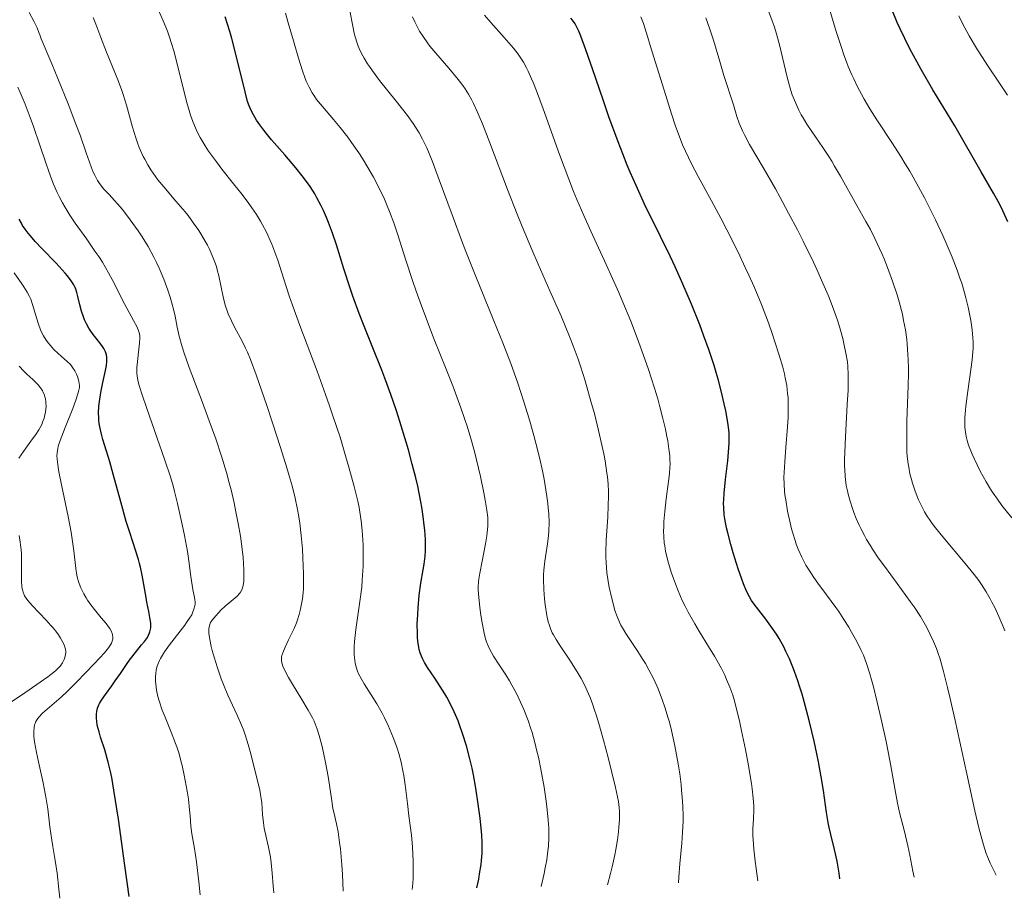
# Model space of a CAD drawing. Units: metres. Extents: x 669337 to 671623, y 4758283 to 4759354.
# Drawn here: x 669846 to 669982, y 4758296 to 4758418 of the extents above; entities that cross this region are included whole.
import ezdxf

# ---------------------------------------------------------------- set-up
doc = ezdxf.new("R2010")
doc.units = ezdxf.units.M
doc.header["$MEASUREMENT"] = 0
doc.layers.add('Curva de nivel directora', color=30, linetype='Continuous', lineweight=30)
doc.layers.add('Curva de nivel intermedia', color=30, linetype='Continuous', lineweight=0)

msp = doc.modelspace()

# ---------------------------------------------------------------- linework, layer by layer
at = {"layer": 'Curva de nivel directora', "color": 30, "linetype": 'Continuous', "lineweight": 30, "flags": 128}
for points, elevation in [([(669982.63, 4758389.66), (669981.94, 4758391.15), (669981.6, 4758391.84), (669981.27, 4758392.47), (669980.65, 4758393.61), (669978.92, 4758396.56), (669978.02, 4758398.16), (669976.41, 4758401.01), (669975.28, 4758402.94), (669972.26, 4758407.91), (669970.62, 4758410.73), (669969.56, 4758412.63), (669969.06, 4758413.58), (669968.36, 4758414.98), (669967.72, 4758416.33), (669967.33, 4758417.21), (669966.63, 4758418.91), (669966.31, 4758419.72)], 1675), ([(669909.2, 4758297.51), (669909.45, 4758298.74), (669909.58, 4758299.47), (669909.77, 4758300.75), (669909.84, 4758301.32), (669909.92, 4758302.32), (669909.94, 4758303.21), (669909.93, 4758303.77), (669909.86, 4758304.88), (669909.74, 4758306.21), (669909.63, 4758307.15), (669909.38, 4758309.1), (669909.05, 4758311.3), (669908.71, 4758313.17), (669908.53, 4758314.06), (669908.24, 4758315.36), (669907.76, 4758317.19), (669907.23, 4758318.89), (669906.86, 4758319.94), (669906.6, 4758320.61), (669906.07, 4758321.85), (669905.46, 4758323.1), (669905.04, 4758323.88), (669904.75, 4758324.38), (669904.12, 4758325.38), (669903.37, 4758326.51), (669902.39, 4758327.99), (669901.97, 4758328.68), (669901.66, 4758329.27), (669901.53, 4758329.56), (669901.36, 4758330.01), (669901.22, 4758330.5), (669901.16, 4758330.76), (669901.04, 4758331.64), (669901, 4758332.16), (669900.97, 4758332.72), (669900.96, 4758333.98), (669901.01, 4758335.33), (669901.06, 4758336.25), (669901.22, 4758338), (669901.45, 4758339.68), (669901.78, 4758341.51), (669901.91, 4758342.3), (669902.04, 4758343.4), (669902.09, 4758344.12), (669902.1, 4758344.62), (669902.08, 4758345.71), (669902, 4758346.98), (669901.93, 4758347.69), (669901.79, 4758348.87), (669901.58, 4758350.2), (669901.45, 4758350.93), (669901.01, 4758353.07), (669900.74, 4758354.24), (669900.27, 4758356.11), (669899.73, 4758358.11), (669899.43, 4758359.15), (669898.56, 4758362.02), (669898.07, 4758363.5), (669897.3, 4758365.75), (669896.48, 4758368), (669896.06, 4758369.12), (669894.72, 4758372.45), (669893.5, 4758375.45), (669892.91, 4758376.98), (669892.04, 4758379.38), (669891.62, 4758380.62), (669890.82, 4758383.15), (669889.77, 4758386.48), (669889.24, 4758388.06), (669888.69, 4758389.55), (669888.41, 4758390.25), (669887.98, 4758391.23), (669887.68, 4758391.84), (669887.08, 4758392.98), (669886.77, 4758393.51), (669886.13, 4758394.51), (669885.48, 4758395.43), (669885.05, 4758396.02), (669884.16, 4758397.13), (669882.66, 4758398.9), (669880.82, 4758401.01), (669880.06, 4758401.92), (669879.73, 4758402.33), (669879.17, 4758403.07), (669878.73, 4758403.71), (669878.5, 4758404.1), (669878.12, 4758404.77), (669877.83, 4758405.38), (669877.69, 4758405.71), (669877.5, 4758406.31), (669877.15, 4758407.62), (669876.07, 4758412.11), (669875.31, 4758414.99), (669875.02, 4758415.99), (669874.41, 4758418)], 1725), ([(669959.37, 4758298.76), (669959.29, 4758299.57), (669959.21, 4758300.11), (669959.02, 4758301.2), (669958.65, 4758302.82), (669958.13, 4758304.89), (669957.91, 4758305.87), (669957.77, 4758306.56), (669957.55, 4758307.93), (669957.13, 4758310.97), (669956.81, 4758312.9), (669956.43, 4758314.96), (669956.2, 4758316.07), (669955.82, 4758317.82), (669955.18, 4758320.51), (669954.51, 4758323.1), (669954.16, 4758324.31), (669953.81, 4758325.44), (669953.58, 4758326.14), (669953.12, 4758327.45), (669952.88, 4758328.06), (669952.42, 4758329.18), (669951.94, 4758330.2), (669951.62, 4758330.84), (669950.98, 4758332), (669950.61, 4758332.6), (669949.86, 4758333.7), (669949.14, 4758334.69), (669947.85, 4758336.34), (669947.39, 4758336.97), (669947.19, 4758337.28), (669946.89, 4758337.76), (669946.47, 4758338.57), (669946.05, 4758339.59), (669945.82, 4758340.2), (669945.32, 4758341.65), (669944.64, 4758343.87), (669944.32, 4758345), (669943.9, 4758346.61), (669943.73, 4758347.33), (669943.49, 4758348.58), (669943.41, 4758349.12), (669943.33, 4758350.11), (669943.32, 4758350.75), (669943.34, 4758351.19), (669943.4, 4758352.13), (669943.59, 4758353.99), (669943.88, 4758356.61), (669944, 4758357.77), (669944.09, 4758359.04), (669944.1, 4758359.6), (669944.07, 4758360.44), (669944.03, 4758360.88), (669943.9, 4758361.87), (669943.61, 4758363.52), (669943.41, 4758364.49), (669943.04, 4758366.09), (669942.57, 4758367.87), (669942.29, 4758368.81), (669941.99, 4758369.79), (669941.31, 4758371.83), (669940.55, 4758373.95), (669940.01, 4758375.38), (669938.88, 4758378.24), (669937.54, 4758381.36), (669936.61, 4758383.42), (669935.97, 4758384.8), (669934.61, 4758387.6), (669932.39, 4758392.11), (669931.21, 4758394.65), (669930.39, 4758396.51), (669929.98, 4758397.49), (669929.36, 4758399.04), (669928.72, 4758400.7), (669927.46, 4758404.17), (669926.65, 4758406.5), (669925.18, 4758410.82), (669924.27, 4758413.45), (669923.58, 4758415.31), (669923.29, 4758416), (669923.11, 4758416.39), (669922.78, 4758417.02), (669922.44, 4758417.53), (669922.21, 4758417.82)], 1700), ([(669861.12, 4758296.32), (669860.53, 4758300.64), (669859.63, 4758307.03), (669859, 4758311.06), (669858.7, 4758312.79), (669858.53, 4758313.64), (669858.23, 4758314.92), (669857.74, 4758316.62), (669857.17, 4758318.38), (669856.95, 4758319.11), (669856.71, 4758320.05), (669856.63, 4758320.6), (669856.59, 4758320.94), (669856.59, 4758321.56), (669856.64, 4758321.94), (669856.67, 4758322.13), (669856.75, 4758322.4), (669856.91, 4758322.82), (669857.02, 4758323.04), (669857.28, 4758323.5), (669857.82, 4758324.29), (669858.72, 4758325.48), (669859.19, 4758326.14), (669859.9, 4758327.17), (669860.83, 4758328.56), (669861.3, 4758329.21), (669861.99, 4758330.1), (669862.84, 4758331.13), (669863.22, 4758331.6), (669863.64, 4758332.17), (669863.8, 4758332.47), (669863.94, 4758332.78), (669863.99, 4758332.95), (669864.07, 4758333.3), (669864.09, 4758333.49), (669864.1, 4758333.81), (669864.09, 4758334.15), (669863.99, 4758334.91), (669863.84, 4758335.77), (669863.58, 4758337.02), (669863.45, 4758337.68), (669862.92, 4758340.79), (669862.69, 4758341.87), (669862.56, 4758342.41), (669862.41, 4758342.96), (669862.06, 4758344.09), (669861.2, 4758346.66), (669860.72, 4758348.22), (669859.94, 4758350.93), (669858.91, 4758354.73), (669858.43, 4758356.45), (669857.99, 4758357.92), (669857.48, 4758359.55), (669857.28, 4758360.27), (669857.05, 4758361.27), (669856.97, 4758361.75), (669856.92, 4758362.23), (669856.9, 4758362.56), (669856.88, 4758363.2), (669856.93, 4758364.15), (669857, 4758364.79), (669857.2, 4758366.04), (669857.49, 4758367.41), (669857.85, 4758369.07), (669857.98, 4758369.78), (669858.04, 4758370.33), (669858.05, 4758370.57), (669858.04, 4758370.92), (669857.98, 4758371.25), (669857.94, 4758371.41), (669857.86, 4758371.65), (669857.62, 4758372.14), (669857.45, 4758372.39), (669857.06, 4758372.93), (669856.16, 4758374.06), (669855.74, 4758374.65), (669855.54, 4758374.94), (669855.21, 4758375.52), (669854.93, 4758376.1), (669854.78, 4758376.49), (669854.52, 4758377.28), (669854.3, 4758378.17), (669854.03, 4758379.32), (669853.88, 4758379.87), (669853.73, 4758380.33), (669853.63, 4758380.56), (669853.46, 4758380.92), (669853.09, 4758381.5), (669852.58, 4758382.17), (669852.25, 4758382.56), (669851, 4758383.94), (669849.05, 4758385.97), (669848.14, 4758386.94), (669847.46, 4758387.72), (669847.15, 4758388.08), (669846.74, 4758388.62), (669846.38, 4758389.16), (669846.22, 4758389.44), (669845.92, 4758390.01)], 1750)]:
    msp.add_lwpolyline(points, dxfattribs=dict(at, elevation=elevation))
at = {"layer": 'Curva de nivel intermedia', "color": 30, "linetype": 'Continuous', "lineweight": 0, "flags": 128}
for points, elevation in [([(669983.16, 4758348.7), (669981.8, 4758350.42), (669981.17, 4758351.27), (669980.6, 4758352.1), (669980.24, 4758352.65), (669979.6, 4758353.69), (669978.8, 4758355.15), (669978.36, 4758356.03), (669977.68, 4758357.53), (669977.19, 4758358.76), (669976.98, 4758359.4), (669976.88, 4758359.78), (669976.75, 4758360.5), (669976.68, 4758361.29), (669976.66, 4758361.76), (669976.68, 4758362.57), (669976.76, 4758363.58), (669976.82, 4758364.16), (669977.09, 4758366.23), (669977.51, 4758369.22), (669977.68, 4758370.56), (669977.74, 4758371.15), (669977.81, 4758372.17), (669977.82, 4758373.05), (669977.79, 4758373.6), (669977.69, 4758374.72), (669977.51, 4758375.98), (669977.38, 4758376.68), (669977.14, 4758377.84), (669976.83, 4758379.12), (669976.64, 4758379.82), (669976.24, 4758381.14), (669976, 4758381.84), (669975.62, 4758382.95), (669974.93, 4758384.75), (669974.11, 4758386.7), (669973.65, 4758387.74), (669972.62, 4758389.93), (669971.61, 4758391.95), (669971.08, 4758392.96), (669970.27, 4758394.47), (669969.05, 4758396.65), (669968.44, 4758397.69), (669967.83, 4758398.67), (669966.67, 4758400.5), (669964.51, 4758403.76), (669963.54, 4758405.28), (669962.74, 4758406.62), (669962.37, 4758407.3), (669961.83, 4758408.33), (669961.31, 4758409.42), (669961.06, 4758409.98), (669960.56, 4758411.15), (669960.32, 4758411.77), (669959.96, 4758412.75), (669959.6, 4758413.78), (669958.9, 4758415.95), (669957.57, 4758420.34)], 1680), ([(669848.76, 4758415.49), (669848.64, 4758415.83), (669848.39, 4758416.47), (669848, 4758417.3), (669847.29, 4758418.61)], 1740), ([(669900.25, 4758297.29), (669900.3, 4758297.67), (669900.37, 4758298.79), (669900.38, 4758300.22), (669900.37, 4758301.24), (669900.3, 4758303.16), (669900.26, 4758303.77), (669900.16, 4758304.81), (669899.79, 4758307.5), (669899.6, 4758309.18), (669899.29, 4758311.76), (669899.09, 4758313.06), (669898.97, 4758313.69), (669898.71, 4758314.91), (669898.4, 4758316.09), (669898.16, 4758316.85), (669898, 4758317.35), (669897.63, 4758318.34), (669897.41, 4758318.89), (669896.94, 4758319.98), (669896.43, 4758321.03), (669896.09, 4758321.71), (669895.38, 4758322.97), (669894.59, 4758324.24), (669893.63, 4758325.76), (669893.2, 4758326.48), (669892.85, 4758327.14), (669892.7, 4758327.49), (669892.51, 4758328.05), (669892.36, 4758328.67), (669892.3, 4758329), (669892.23, 4758329.75), (669892.22, 4758330.16), (669892.24, 4758330.84), (669892.29, 4758331.59), (669892.48, 4758333.28), (669893.03, 4758337.12), (669893.27, 4758339.12), (669893.35, 4758340.1), (669893.45, 4758342.01), (669893.47, 4758343.82), (669893.45, 4758344.94), (669893.42, 4758345.66), (669893.33, 4758346.97), (669893.2, 4758348.27), (669893.12, 4758348.89), (669892.9, 4758350.12), (669892.72, 4758350.99), (669892.21, 4758353.05), (669891.49, 4758355.71), (669891.05, 4758357.26), (669890.27, 4758359.84), (669889.34, 4758362.68), (669888.83, 4758364.19), (669888.28, 4758365.76), (669887.1, 4758368.97), (669884.73, 4758375.3), (669883.7, 4758378.14), (669883.26, 4758379.42), (669882.5, 4758381.72), (669881.65, 4758384.33), (669881.25, 4758385.47), (669880.84, 4758386.55), (669880.63, 4758387.06), (669880.29, 4758387.81), (669880.06, 4758388.3), (669879.55, 4758389.25), (669879.28, 4758389.72), (669878.71, 4758390.64), (669878.1, 4758391.56), (669877.66, 4758392.18), (669876.72, 4758393.44), (669875.56, 4758394.91), (669873.95, 4758396.93), (669873.18, 4758397.93), (669872.1, 4758399.42), (669871.62, 4758400.14), (669871.19, 4758400.84), (669870.94, 4758401.29), (669870.48, 4758402.19), (669870.27, 4758402.64), (669869.91, 4758403.53), (669869.59, 4758404.42), (669869.39, 4758405.03), (669869.04, 4758406.28), (669868.47, 4758408.53), (669867.72, 4758411.63), (669867.32, 4758413.14), (669866.94, 4758414.44), (669866.73, 4758415.07), (669866.4, 4758416.01), (669865.83, 4758417.44), (669865.18, 4758418.93)], 1730), ([(669918.07, 4758297.73), (669918.48, 4758299.51), (669918.65, 4758300.3), (669918.85, 4758301.38), (669919.03, 4758302.67), (669919.09, 4758303.27), (669919.15, 4758304.44), (669919.15, 4758305.23), (669919.13, 4758305.76), (669919.06, 4758306.89), (669918.86, 4758308.79), (669918.73, 4758309.82), (669918.49, 4758311.43), (669918.05, 4758313.93), (669917.7, 4758315.6), (669917.51, 4758316.42), (669917.21, 4758317.63), (669916.83, 4758319.01), (669916.62, 4758319.68), (669916.28, 4758320.68), (669915.7, 4758322.18), (669915.25, 4758323.19), (669915.01, 4758323.71), (669914.61, 4758324.49), (669914.02, 4758325.58), (669913.7, 4758326.14), (669913.18, 4758327.01), (669912.3, 4758328.39), (669911.5, 4758329.59), (669911.2, 4758330.09), (669911.03, 4758330.41), (669910.75, 4758331), (669910.53, 4758331.56), (669910.4, 4758331.95), (669910.2, 4758332.77), (669909.89, 4758334.4), (669909.71, 4758335.57), (669909.61, 4758336.33), (669909.46, 4758337.69), (669909.38, 4758338.74), (669909.38, 4758339.19), (669909.42, 4758339.87), (669909.47, 4758340.23), (669909.6, 4758341.07), (669909.92, 4758342.69), (669910.4, 4758345.11), (669910.58, 4758346.21), (669910.64, 4758346.69), (669910.72, 4758347.53), (669910.72, 4758348.27), (669910.7, 4758348.75), (669910.57, 4758349.77), (669910.34, 4758351.14), (669910.15, 4758352.17), (669909.68, 4758354.4), (669909.15, 4758356.71), (669908.85, 4758357.9), (669908.35, 4758359.7), (669907.85, 4758361.39), (669907.55, 4758362.32), (669906.99, 4758363.91), (669905.86, 4758366.94), (669904.85, 4758369.49), (669903.31, 4758373.38), (669902.51, 4758375.44), (669901.35, 4758378.54), (669900.81, 4758380.06), (669900.31, 4758381.53), (669899.39, 4758384.35), (669898.27, 4758387.85), (669897.71, 4758389.49), (669897.12, 4758391.08), (669896.8, 4758391.85), (669896.31, 4758392.99), (669895.97, 4758393.72), (669895.26, 4758395.15), (669894.89, 4758395.83), (669894.14, 4758397.15), (669893.39, 4758398.39), (669892.88, 4758399.18), (669891.88, 4758400.62), (669891.34, 4758401.36), (669890.31, 4758402.68), (669889.37, 4758403.82), (669887.84, 4758405.6), (669887.04, 4758406.58), (669886.64, 4758407.15), (669886.41, 4758407.51), (669886.01, 4758408.25), (669885.61, 4758409.11), (669885.41, 4758409.62), (669885.08, 4758410.53), (669884.52, 4758412.3), (669883.84, 4758414.66), (669883.12, 4758417.15), (669882.72, 4758418.5)], 1720), ([(669927.26, 4758297.96), (669927.68, 4758299.49), (669927.91, 4758300.42), (669928.28, 4758302.09), (669928.43, 4758302.84), (669928.64, 4758304.15), (669928.78, 4758305.26), (669928.84, 4758305.9), (669928.91, 4758306.94), (669928.93, 4758307.75), (669928.93, 4758308.11), (669928.89, 4758308.62), (669928.76, 4758309.49), (669928.35, 4758311.4), (669927.33, 4758315.56), (669926.7, 4758317.95), (669926.05, 4758320.26), (669925.74, 4758321.3), (669925.43, 4758322.25), (669925.23, 4758322.83), (669924.84, 4758323.87), (669924.65, 4758324.34), (669924.27, 4758325.2), (669923.88, 4758325.98), (669923.62, 4758326.47), (669923.06, 4758327.42), (669922.03, 4758329.02), (669920.71, 4758331.02), (669920.16, 4758331.87), (669919.77, 4758332.52), (669919.62, 4758332.82), (669919.41, 4758333.26), (669919.17, 4758333.94), (669919.07, 4758334.32), (669918.88, 4758335.18), (669918.66, 4758336.65), (669918.56, 4758337.48), (669918.46, 4758338.81), (669918.42, 4758340.16), (669918.43, 4758340.82), (669918.47, 4758341.48), (669918.61, 4758342.73), (669918.96, 4758345.12), (669919.1, 4758346.28), (669919.14, 4758346.86), (669919.17, 4758348.04), (669919.13, 4758349.26), (669919.06, 4758350.11), (669919, 4758350.7), (669918.83, 4758351.96), (669918.48, 4758354.06), (669918.25, 4758355.21), (669917.84, 4758357.05), (669917.35, 4758359.05), (669917.07, 4758360.11), (669916.51, 4758362.09), (669916.2, 4758363.13), (669915.7, 4758364.74), (669914.85, 4758367.31), (669913.87, 4758370.03), (669913.34, 4758371.46), (669912.77, 4758372.93), (669911.55, 4758375.97), (669908.97, 4758382.31), (669907.69, 4758385.53), (669907.08, 4758387.13), (669905.91, 4758390.25), (669903.86, 4758395.83), (669903, 4758398.08), (669902.26, 4758399.88), (669901.91, 4758400.63), (669901.68, 4758401.09), (669901.22, 4758401.95), (669900.73, 4758402.74), (669900.38, 4758403.26), (669899.61, 4758404.33), (669898.02, 4758406.35), (669895.75, 4758409.19), (669894.75, 4758410.52), (669894.33, 4758411.13), (669894.07, 4758411.52), (669893.62, 4758412.26), (669893.42, 4758412.61), (669893.08, 4758413.29), (669892.79, 4758413.95), (669892.63, 4758414.38), (669892.37, 4758415.24), (669892.24, 4758415.73), (669892.04, 4758416.73), (669891.65, 4758418.84)], 1715), ([(669982.21, 4758333.08), (669981.92, 4758333.79), (669981.38, 4758335.07), (669980.81, 4758336.3), (669980.42, 4758337.05), (669980.16, 4758337.52), (669979.6, 4758338.47), (669978.96, 4758339.48), (669978.59, 4758340.02), (669977.95, 4758340.89), (669976.74, 4758342.4), (669973.61, 4758346.08), (669972.61, 4758347.32), (669972.17, 4758347.92), (669971.77, 4758348.48), (669971.53, 4758348.85), (669971.1, 4758349.55), (669970.57, 4758350.55), (669970.27, 4758351.21), (669970.09, 4758351.65), (669969.75, 4758352.55), (669969.44, 4758353.49), (669969.29, 4758353.99), (669969.08, 4758354.8), (669968.91, 4758355.7), (669968.83, 4758356.19), (669968.72, 4758357.25), (669968.67, 4758357.84), (669968.64, 4758358.78), (669968.63, 4758359.81), (669968.67, 4758362.09), (669968.85, 4758367.03), (669968.88, 4758368.66), (669968.88, 4758369.44), (669968.85, 4758370.58), (669968.81, 4758371.31), (669968.71, 4758372.71), (669968.63, 4758373.39), (669968.45, 4758374.72), (669968.21, 4758376.01), (669968.03, 4758376.86), (669967.59, 4758378.56), (669967.3, 4758379.53), (669966.67, 4758381.46), (669965.97, 4758383.33), (669965.5, 4758384.52), (669965.18, 4758385.27), (669964.57, 4758386.64), (669964.24, 4758387.33), (669963.61, 4758388.57), (669963, 4758389.69), (669962.16, 4758391.15), (669961.72, 4758391.92), (669959.48, 4758395.97), (669958.67, 4758397.36), (669958.26, 4758398.03), (669957.85, 4758398.68), (669957.04, 4758399.91), (669955.52, 4758402.14), (669954.84, 4758403.16), (669954.31, 4758404.03), (669954.06, 4758404.46), (669953.71, 4758405.11), (669953.24, 4758406.13), (669952.81, 4758407.23), (669952.62, 4758407.83), (669952.43, 4758408.47), (669952.07, 4758409.83), (669951.11, 4758413.93), (669950.65, 4758415.64), (669950.31, 4758416.71), (669950.05, 4758417.45), (669949.43, 4758419.07)], 1685), ([(669857.98, 4758413.13), (669857.22, 4758415.14), (669856.51, 4758416.99), (669856.14, 4758417.92)], 1735), ([(669937.08, 4758298.21), (669937.12, 4758299.02), (669937.28, 4758300.87), (669937.55, 4758303.69), (669937.65, 4758305.2), (669937.71, 4758306.76), (669937.71, 4758307.54), (669937.68, 4758308.72), (669937.64, 4758309.5), (669937.51, 4758311.05), (669937.43, 4758311.81), (669937.24, 4758313.28), (669937.02, 4758314.68), (669936.56, 4758317.15), (669936.1, 4758319.31), (669935.81, 4758320.46), (669935.62, 4758321.14), (669935.24, 4758322.38), (669934.83, 4758323.58), (669934.61, 4758324.17), (669934.25, 4758325.05), (669933.66, 4758326.37), (669932.98, 4758327.68), (669932.5, 4758328.54), (669932.16, 4758329.12), (669931.44, 4758330.24), (669929.81, 4758332.69), (669929.33, 4758333.49), (669929.12, 4758333.88), (669928.92, 4758334.28), (669928.58, 4758335.07), (669928.29, 4758335.89), (669928.12, 4758336.47), (669927.8, 4758337.72), (669927.49, 4758339.13), (669927.35, 4758339.9), (669927.18, 4758341.16), (669927.07, 4758342.52), (669927.04, 4758343.25), (669927.04, 4758344.01), (669927.09, 4758345.59), (669927.29, 4758348.83), (669927.37, 4758350.4), (669927.39, 4758351.72), (669927.38, 4758352.37), (669927.34, 4758353.35), (669927.25, 4758354.37), (669927.19, 4758354.9), (669926.93, 4758356.61), (669926.75, 4758357.56), (669926.54, 4758358.58), (669926.03, 4758360.79), (669925.44, 4758363.12), (669925.01, 4758364.68), (669924.15, 4758367.67), (669923.51, 4758369.68), (669923.19, 4758370.64), (669922.51, 4758372.51), (669922.02, 4758373.78), (669920.88, 4758376.51), (669919.28, 4758380.12), (669917.65, 4758383.81), (669916.78, 4758385.82), (669915.45, 4758389.02), (669914.78, 4758390.71), (669913.45, 4758394.14), (669911, 4758400.58), (669909.98, 4758403.19), (669909.53, 4758404.27), (669909.25, 4758404.9), (669908.74, 4758406), (669908.49, 4758406.48), (669908.03, 4758407.31), (669907.57, 4758408.04), (669907.26, 4758408.48), (669906.6, 4758409.34), (669905.3, 4758410.88), (669903.5, 4758412.98), (669902.7, 4758413.96), (669902.35, 4758414.42), (669901.76, 4758415.27), (669901.28, 4758416.03), (669901.02, 4758416.49), (669900.6, 4758417.31), (669900.29, 4758418.02)], 1710), ([(669948.07, 4758298.48), (669947.81, 4758300.21), (669947.67, 4758301.21), (669947.48, 4758302.89), (669947.43, 4758303.59), (669947.37, 4758304.76), (669947.37, 4758305.68), (669947.45, 4758307.05), (669947.49, 4758308.25), (669947.48, 4758308.87), (669947.41, 4758309.93), (669947.26, 4758311.2), (669947.16, 4758311.95), (669946.7, 4758314.66), (669946.33, 4758316.65), (669945.81, 4758319.24), (669945.56, 4758320.39), (669945.06, 4758322.47), (669944.76, 4758323.54), (669944.57, 4758324.16), (669944.17, 4758325.27), (669943.73, 4758326.35), (669943.47, 4758326.93), (669943.01, 4758327.86), (669942.41, 4758328.94), (669942.06, 4758329.55), (669941.23, 4758330.91), (669939.98, 4758332.95), (669939.33, 4758334.03), (669938.41, 4758335.67), (669937.98, 4758336.49), (669937.59, 4758337.29), (669937.35, 4758337.82), (669936.92, 4758338.85), (669936.38, 4758340.3), (669936.08, 4758341.19), (669935.62, 4758342.74), (669935.3, 4758344.09), (669935.17, 4758344.81), (669935.11, 4758345.25), (669935.04, 4758346.07), (669935.02, 4758346.93), (669935.03, 4758347.4), (669935.06, 4758348.18), (669935.18, 4758349.59), (669935.39, 4758351.31), (669935.7, 4758353.72), (669935.82, 4758354.8), (669935.89, 4758355.7), (669935.91, 4758356.1), (669935.9, 4758356.83), (669935.87, 4758357.3), (669935.76, 4758358.26), (669935.59, 4758359.36), (669935.47, 4758359.97), (669935.27, 4758360.97), (669934.88, 4758362.62), (669934.46, 4758364.25), (669934.2, 4758365.15), (669933.76, 4758366.63), (669932.92, 4758369.22), (669931.97, 4758371.95), (669931.42, 4758373.47), (669930.48, 4758375.9), (669929.4, 4758378.52), (669928.81, 4758379.89), (669928.18, 4758381.3), (669926.84, 4758384.23), (669924.95, 4758388.36), (669923.99, 4758390.51), (669923.04, 4758392.72), (669922.58, 4758393.85), (669921.9, 4758395.56), (669920.61, 4758398.98), (669918.35, 4758405.26), (669917.43, 4758407.77), (669917.02, 4758408.81), (669916.77, 4758409.41), (669916.3, 4758410.47), (669916.08, 4758410.93), (669915.64, 4758411.73), (669915.2, 4758412.42), (669914.9, 4758412.85), (669914.24, 4758413.68), (669912.95, 4758415.15), (669911.11, 4758417.21), (669910.27, 4758418.22)], 1705), ([(669969.65, 4758299.01), (669969.48, 4758299.82), (669969.07, 4758302.04), (669968.8, 4758303.36), (669968.32, 4758305.34), (669967.66, 4758307.95), (669967.36, 4758309.26), (669966.97, 4758311.28), (669966.43, 4758314.41), (669966.07, 4758316.32), (669965.78, 4758317.76), (669965.11, 4758320.86), (669964.56, 4758323.2), (669964.02, 4758325.34), (669963.76, 4758326.29), (669963.52, 4758327.14), (669963.07, 4758328.55), (669962.64, 4758329.7), (669962.35, 4758330.36), (669961.73, 4758331.6), (669961.02, 4758332.9), (669960.62, 4758333.58), (669959.96, 4758334.64), (669959.23, 4758335.75), (669958.83, 4758336.32), (669957.54, 4758338.07), (669956.36, 4758339.66), (669955.8, 4758340.45), (669955.04, 4758341.6), (669954.7, 4758342.16), (669954.12, 4758343.26), (669953.64, 4758344.35), (669953.36, 4758345.08), (669953.19, 4758345.58), (669952.88, 4758346.6), (669952.72, 4758347.19), (669952.42, 4758348.41), (669952.16, 4758349.62), (669951.9, 4758351.18), (669951.8, 4758351.9), (669951.74, 4758352.41), (669951.68, 4758353.37), (669951.66, 4758354.32), (669951.68, 4758354.98), (669951.77, 4758356.45), (669951.93, 4758358.44), (669952.16, 4758361.3), (669952.24, 4758362.63), (669952.25, 4758363.24), (669952.26, 4758364.33), (669952.22, 4758365.3), (669952.17, 4758365.89), (669952.04, 4758366.99), (669951.85, 4758368.06), (669951.72, 4758368.62), (669951.49, 4758369.53), (669951.01, 4758371.19), (669950.42, 4758373.03), (669950.07, 4758374.06), (669949.5, 4758375.69), (669948.54, 4758378.2), (669947.52, 4758380.67), (669946.8, 4758382.28), (669946.31, 4758383.34), (669945.31, 4758385.43), (669943.75, 4758388.55), (669942.94, 4758390.13), (669941.64, 4758392.55), (669939.78, 4758395.93), (669938.87, 4758397.66), (669938.03, 4758399.41), (669937.64, 4758400.28), (669937.29, 4758401.15), (669936.65, 4758402.89), (669936.1, 4758404.59), (669935.11, 4758407.86), (669933.14, 4758414.05), (669932.82, 4758415.15), (669932.43, 4758416.47), (669932.22, 4758417.09), (669931.87, 4758418)], 1695), ([(669981, 4758299.3), (669980.44, 4758300.39), (669980.19, 4758300.92), (669979.85, 4758301.73), (669979.64, 4758302.29), (669979.25, 4758303.49), (669978.87, 4758304.83), (669978.61, 4758305.84), (669978.06, 4758308.2), (669976.94, 4758313.29), (669975.34, 4758320.69), (669974.61, 4758323.91), (669974.29, 4758325.26), (669973.74, 4758327.46), (669973.25, 4758329.15), (669972.95, 4758330.06), (669972.75, 4758330.61), (669972.34, 4758331.61), (669971.89, 4758332.59), (669971.65, 4758333.08), (669971.25, 4758333.84), (669970.53, 4758335.05), (669969.65, 4758336.39), (669969.13, 4758337.13), (669967.31, 4758339.61), (669965.55, 4758342), (669964.7, 4758343.19), (669963.92, 4758344.35), (669963.56, 4758344.91), (669963.07, 4758345.72), (669962.78, 4758346.24), (669962.27, 4758347.23), (669962.04, 4758347.7), (669961.65, 4758348.6), (669961.33, 4758349.45), (669961.14, 4758349.99), (669960.81, 4758351.01), (669960.54, 4758351.97), (669960.43, 4758352.45), (669960.28, 4758353.19), (669960.17, 4758353.99), (669960.13, 4758354.42), (669960.07, 4758355.37), (669960.05, 4758355.9), (669960.05, 4758356.77), (669960.07, 4758357.74), (669960.16, 4758359.89), (669960.42, 4758364.39), (669960.52, 4758366.34), (669960.55, 4758367.17), (669960.55, 4758368.54), (669960.49, 4758369.64), (669960.43, 4758370.28), (669960.23, 4758371.5), (669959.96, 4758372.81), (669959.79, 4758373.52), (669959.48, 4758374.67), (669959.1, 4758375.91), (669958.88, 4758376.57), (669958.19, 4758378.46), (669957.77, 4758379.49), (669957.05, 4758381.18), (669956.21, 4758383.04), (669955.73, 4758384.05), (669954.3, 4758386.98), (669953.52, 4758388.52), (669952.31, 4758390.85), (669951.09, 4758393.12), (669950.49, 4758394.2), (669948.79, 4758397.14), (669946.91, 4758400.35), (669946.2, 4758401.66), (669945.92, 4758402.25), (669945.47, 4758403.3), (669945.15, 4758404.22), (669944.67, 4758405.84), (669943.36, 4758409.88), (669942.8, 4758411.8), (669941.91, 4758414.75), (669941.4, 4758416.3), (669940.85, 4758417.86)], 1690), ([(669982.57, 4758407.18), (669981.45, 4758408.82), (669979.83, 4758411.23), (669979.1, 4758412.37), (669978.43, 4758413.44), (669977.29, 4758415.39), (669976.37, 4758417.1), (669975.86, 4758418.14)], 1670), ([(669881.11, 4758296.82), (669881.05, 4758297.82), (669880.91, 4758299.56), (669880.75, 4758300.98), (669880.64, 4758301.79), (669880.4, 4758303.14), (669880.12, 4758304.36), (669879.79, 4758305.79), (669879.67, 4758306.5), (669879.56, 4758307.67), (669879.44, 4758309.31), (669879.34, 4758310.11), (669879.28, 4758310.5), (669879.13, 4758311.25), (669878.49, 4758313.8), (669877.94, 4758316.08), (669877.59, 4758317.36), (669877.17, 4758318.69), (669876.93, 4758319.36), (669876.66, 4758320.04), (669876.07, 4758321.4), (669874.77, 4758324.2), (669874.14, 4758325.67), (669873.85, 4758326.42), (669873.31, 4758327.95), (669872.86, 4758329.42), (669872.61, 4758330.34), (669872.47, 4758330.9), (669872.25, 4758331.89), (669872.13, 4758332.75), (669872.11, 4758333.09), (669872.11, 4758333.29), (669872.16, 4758333.64), (669872.25, 4758333.95), (669872.33, 4758334.14), (669872.56, 4758334.51), (669873.08, 4758335.17), (669873.5, 4758335.63), (669873.79, 4758335.93), (669874.38, 4758336.49), (669876.05, 4758337.86), (669876.39, 4758338.22), (669876.53, 4758338.41), (669876.71, 4758338.75), (669876.84, 4758339.16), (669876.89, 4758339.4), (669876.96, 4758339.91), (669876.98, 4758340.2), (669876.99, 4758340.68), (669876.98, 4758341.56), (669876.86, 4758343.22), (669876.64, 4758345.1), (669876.49, 4758346.16), (669876.2, 4758347.9), (669875.84, 4758349.78), (669875.63, 4758350.77), (669875.2, 4758352.59), (669874.96, 4758353.53), (669874.56, 4758354.98), (669873.88, 4758357.25), (669873.09, 4758359.63), (669872.66, 4758360.86), (669872.2, 4758362.13), (669871.24, 4758364.68), (669869.41, 4758369.48), (669868.7, 4758371.49), (669868.43, 4758372.35), (669868.04, 4758373.82), (669867.77, 4758375.06), (669867.46, 4758376.59), (669867.28, 4758377.4), (669866.98, 4758378.58), (669866.79, 4758379.21), (669866.47, 4758380.19), (669865.92, 4758381.72), (669865.27, 4758383.26), (669864.91, 4758384.03), (669864.53, 4758384.78), (669863.74, 4758386.22), (669862.9, 4758387.58), (669862.35, 4758388.42), (669861.27, 4758389.94), (669860.18, 4758391.35), (669859.52, 4758392.13), (669859.11, 4758392.6), (669858.34, 4758393.41), (669857.62, 4758394.15), (669857.27, 4758394.57), (669856.91, 4758395.08), (669856.73, 4758395.38), (669856.35, 4758396.1), (669856.16, 4758396.52), (669855.86, 4758397.26), (669855.17, 4758399.19), (669854.32, 4758401.63), (669853.76, 4758403.17), (669852.68, 4758405.98), (669851.27, 4758409.48), (669850.42, 4758411.51), (669848.93, 4758414.95), (669848.76, 4758415.49)], 1740), ([(669890.71, 4758297.06), (669890.6, 4758299.38), (669890.51, 4758300.71), (669890.32, 4758302.91), (669890.22, 4758303.81), (669890, 4758305.27), (669889.79, 4758306.38), (669889.41, 4758307.99), (669889.3, 4758308.52), (669889.12, 4758309.56), (669888.82, 4758311.72), (669888.64, 4758312.91), (669888.28, 4758314.88), (669887.99, 4758316.22), (669887.79, 4758317.07), (669887.4, 4758318.58), (669887.13, 4758319.47), (669886.99, 4758319.86), (669886.7, 4758320.57), (669886.47, 4758321.04), (669885.89, 4758322.09), (669885, 4758323.58), (669883.7, 4758325.71), (669883.16, 4758326.64), (669882.6, 4758327.69), (669882.38, 4758328.21), (669882.29, 4758328.49), (669882.24, 4758328.66), (669882.2, 4758328.97), (669882.19, 4758329.27), (669882.2, 4758329.42), (669882.24, 4758329.65), (669882.35, 4758330.05), (669882.67, 4758330.8), (669883.16, 4758331.81), (669883.91, 4758333.39), (669884.25, 4758334.2), (669884.39, 4758334.59), (669884.64, 4758335.35), (669884.83, 4758336.08), (669884.92, 4758336.56), (669885.07, 4758337.48), (669885.17, 4758338.39), (669885.21, 4758338.86), (669885.23, 4758339.63), (669885.23, 4758340.96), (669885.15, 4758343.19), (669885.08, 4758344.41), (669884.92, 4758346.24), (669884.7, 4758347.98), (669884.52, 4758349.11), (669884.38, 4758349.86), (669884.05, 4758351.42), (669883.64, 4758353.11), (669883.38, 4758354.04), (669882.94, 4758355.6), (669882.06, 4758358.42), (669880.94, 4758361.85), (669880.13, 4758364.24), (669878.66, 4758368.47), (669877.88, 4758370.59), (669877.47, 4758371.61), (669877.22, 4758372.17), (669876.7, 4758373.22), (669875.75, 4758374.97), (669875.26, 4758375.94), (669874.81, 4758376.94), (669874.62, 4758377.46), (669874.45, 4758377.99), (669874.17, 4758379.04), (669873.52, 4758382.16), (669873.3, 4758383.02), (669873.18, 4758383.45), (669872.97, 4758384.07), (669872.61, 4758385), (669872.17, 4758385.94), (669871.93, 4758386.42), (669871.69, 4758386.86), (669871.17, 4758387.75), (669870.73, 4758388.44), (669870.03, 4758389.47), (669869.26, 4758390.5), (669868.86, 4758391.01), (669867.59, 4758392.5), (669865.89, 4758394.47), (669865.09, 4758395.47), (669864.43, 4758396.37), (669864.12, 4758396.83), (669863.68, 4758397.55), (669863.27, 4758398.3), (669863.07, 4758398.68), (669862.7, 4758399.49), (669862.52, 4758399.92), (669862.27, 4758400.58), (669862.03, 4758401.27), (669861.58, 4758402.73), (669860.73, 4758405.77), (669860.29, 4758407.24), (669860.05, 4758407.94), (669859.56, 4758409.28), (669857.98, 4758413.13)], 1735), ([(669870.94, 4758296.57), (669870.75, 4758298.37), (669870.41, 4758301.12), (669870.14, 4758302.96), (669869.87, 4758304.48), (669869.78, 4758305.02), (669869.66, 4758306.08), (669869.56, 4758307.49), (669869.48, 4758308.31), (669869.3, 4758309.8), (669869.13, 4758310.89), (669868.73, 4758313.1), (669868.44, 4758314.46), (669868.28, 4758315.11), (669868.01, 4758316.06), (669867.71, 4758317.02), (669867.53, 4758317.51), (669866.93, 4758319.04), (669866.08, 4758321.12), (669865.69, 4758322.12), (669865.27, 4758323.4), (669865.1, 4758324.01), (669864.91, 4758324.89), (669864.79, 4758325.72), (669864.76, 4758326.12), (669864.75, 4758326.81), (669864.78, 4758327.15), (669864.86, 4758327.66), (669865, 4758328.17), (669865.09, 4758328.44), (669865.32, 4758328.98), (669865.46, 4758329.26), (669865.71, 4758329.7), (669866, 4758330.17), (669866.69, 4758331.13), (669868.8, 4758333.86), (669869.06, 4758334.21), (669869.47, 4758334.82), (669869.76, 4758335.3), (669869.89, 4758335.58), (669870.07, 4758336.06), (669870.18, 4758336.53), (669870.22, 4758336.83), (669870.22, 4758337.03), (669870.19, 4758337.42), (669870.1, 4758337.91), (669869.92, 4758338.79), (669869.81, 4758339.4), (669869.65, 4758340.6), (669869.36, 4758342.74), (669869.16, 4758344.04), (669868.76, 4758346.26), (669868.45, 4758347.8), (669867.81, 4758350.7), (669867.4, 4758352.33), (669867.18, 4758353.12), (669866.81, 4758354.37), (669866.04, 4758356.68), (669864.98, 4758359.72), (669863.49, 4758363.98), (669862.9, 4758365.74), (669862.49, 4758367.02), (669862.36, 4758367.52), (669862.2, 4758368.29), (669862.16, 4758368.7), (669862.16, 4758368.96), (669862.19, 4758369.5), (669862.56, 4758372.85), (669862.59, 4758373.58), (669862.57, 4758373.9), (669862.48, 4758374.34), (669862.41, 4758374.57), (669862.2, 4758375.08), (669861.71, 4758376.02), (669860.8, 4758377.7), (669860.26, 4758378.73), (669859.02, 4758381.18), (669858.28, 4758382.58), (669857.41, 4758384.06), (669856.92, 4758384.83), (669856.39, 4758385.61), (669855.25, 4758387.23), (669853.67, 4758389.45), (669852.91, 4758390.57), (669852.2, 4758391.71), (669851.88, 4758392.28), (669851.43, 4758393.14), (669851.15, 4758393.71), (669850.65, 4758394.86), (669850.42, 4758395.44), (669849.99, 4758396.61), (669849.58, 4758397.8), (669848.78, 4758400.26), (669847.89, 4758402.81), (669847.43, 4758404.08), (669846.73, 4758405.9), (669846.04, 4758407.55), (669845.72, 4758408.28)], 1745), ([(669851.52, 4758296.08), (669851.41, 4758297.36), (669851.15, 4758299.54), (669850.89, 4758301.31), (669850.56, 4758303.24), (669850.42, 4758304.1), (669850.16, 4758305.95), (669849.85, 4758308.46), (669849.64, 4758309.82), (669849.21, 4758312.04), (669848.58, 4758314.96), (669848.31, 4758316.23), (669848.04, 4758317.73), (669847.95, 4758318.5), (669847.92, 4758318.93), (669847.92, 4758319.19), (669847.96, 4758319.65), (669848.04, 4758320.06), (669848.1, 4758320.26), (669848.22, 4758320.54), (669848.49, 4758320.97), (669848.67, 4758321.19), (669849.13, 4758321.67), (669850.09, 4758322.53), (669851.7, 4758323.91), (669852.56, 4758324.7), (669853.85, 4758325.97), (669856.3, 4758328.55), (669857.72, 4758330.05), (669858.28, 4758330.72), (669858.55, 4758331.15), (669858.66, 4758331.35), (669858.78, 4758331.66), (669858.84, 4758331.95), (669858.86, 4758332.14), (669858.82, 4758332.52), (669858.77, 4758332.7), (669858.63, 4758333.06), (669858.43, 4758333.41), (669858.27, 4758333.64), (669857.92, 4758334.1), (669857.26, 4758334.88), (669856.3, 4758336.01), (669855.81, 4758336.66), (669855.37, 4758337.31), (669855.16, 4758337.65), (669854.86, 4758338.19), (669854.45, 4758339.03), (669854.22, 4758339.6), (669854.12, 4758339.9), (669853.99, 4758340.34), (669853.89, 4758340.78), (669853.74, 4758341.72), (669853.48, 4758344.12), (669853.24, 4758345.77), (669853.08, 4758346.74), (669852.66, 4758348.89), (669851.76, 4758353.27), (669851.41, 4758355.07), (669851.19, 4758356.39), (669851.14, 4758356.9), (669851.12, 4758357.21), (669851.14, 4758357.75), (669851.23, 4758358.27), (669851.32, 4758358.62), (669851.59, 4758359.42), (669852.28, 4758361.2), (669853.32, 4758363.84), (669853.75, 4758364.98), (669854.03, 4758365.85), (669854.13, 4758366.19), (669854.23, 4758366.75), (669854.24, 4758367.06), (669854.22, 4758367.25), (669854.15, 4758367.63), (669853.96, 4758368.24), (669853.83, 4758368.56), (669853.58, 4758369.04), (669853.29, 4758369.51), (669853.12, 4758369.73), (669852.95, 4758369.94), (669852.56, 4758370.32), (669851.29, 4758371.42), (669850.68, 4758372.01), (669850.18, 4758372.58), (669849.95, 4758372.87), (669849.64, 4758373.3), (669849.26, 4758373.9), (669849.1, 4758374.21), (669848.87, 4758374.69), (669848.57, 4758375.48), (669848.3, 4758376.37), (669847.95, 4758377.62), (669847.77, 4758378.2), (669847.51, 4758378.94), (669847.35, 4758379.31), (669847.02, 4758379.92), (669846.57, 4758380.65), (669846.29, 4758381.07), (669845.21, 4758382.58)], 1755), ([(669848.32, 4758367.31), (669847.78, 4758367.83), (669846.96, 4758368.58), (669846.54, 4758369), (669845.91, 4758369.68)], 1760), ([(669845.87, 4758356.97), (669846.17, 4758357.41), (669846.83, 4758358.33), (669847.77, 4758359.61), (669848.22, 4758360.25), (669848.62, 4758360.87), (669848.79, 4758361.18), (669849.02, 4758361.63), (669849.14, 4758361.92), (669849.35, 4758362.49), (669849.43, 4758362.76), (669849.54, 4758363.28), (669849.6, 4758363.77), (669849.62, 4758364.09), (669849.6, 4758364.67), (669849.53, 4758365.2), (669849.47, 4758365.45), (669849.36, 4758365.81), (669849.2, 4758366.15), (669849.11, 4758366.32), (669848.95, 4758366.57), (669848.56, 4758367.06), (669848.32, 4758367.31)], 1760), ([(669844.36, 4758322.91), (669846.22, 4758324.19), (669848.8, 4758325.97), (669849.86, 4758326.72), (669850.28, 4758327.04), (669850.93, 4758327.56), (669851.36, 4758327.97), (669851.57, 4758328.2), (669851.88, 4758328.64), (669852.13, 4758329.11), (669852.23, 4758329.37), (669852.33, 4758329.8), (669852.35, 4758330.11), (669852.34, 4758330.28), (669852.3, 4758330.54), (669852.23, 4758330.82), (669852.16, 4758331.01), (669851.99, 4758331.42), (669851.64, 4758332.07), (669851.34, 4758332.52), (669851.12, 4758332.83), (669850.61, 4758333.47), (669850.3, 4758333.83), (669849.63, 4758334.57), (669847.7, 4758336.57), (669847.08, 4758337.26), (669846.85, 4758337.58), (669846.66, 4758337.9), (669846.58, 4758338.06), (669846.45, 4758338.41), (669846.39, 4758338.59), (669846.33, 4758338.89), (669846.28, 4758339.22), (669846.23, 4758339.94), (669846.21, 4758340.73), (669846.24, 4758342.32), (669846.23, 4758343.31), (669846.21, 4758343.82), (669846.13, 4758344.67), (669846, 4758345.68), (669845.91, 4758346.27)], 1760)]:
    msp.add_lwpolyline(points, dxfattribs=dict(at, elevation=elevation))

doc.saveas('drawing.dxf')
